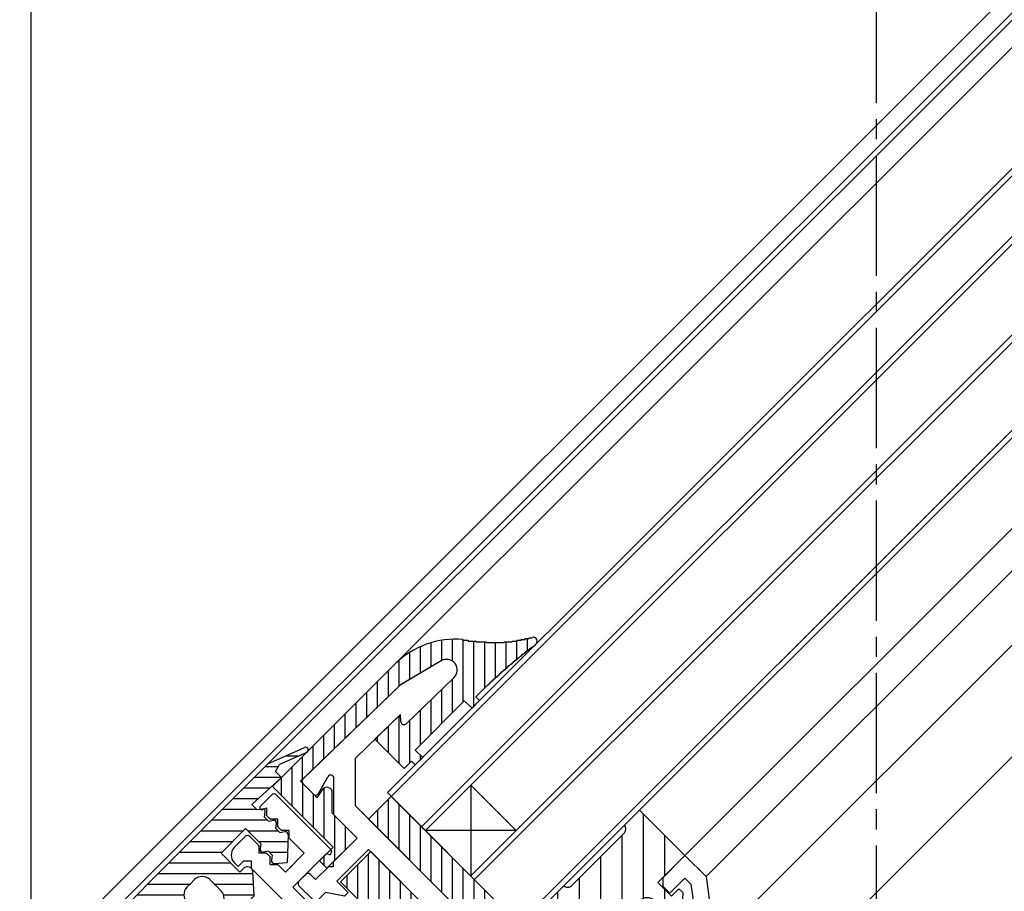
# Model space of a CAD drawing. Extents: x -210 to 210, y -148 to 148.
# Drawn here: x -123 to -92, y -31 to -4 of the extents above; entities that cross this region are included whole.
import ezdxf

# ---------------------------------------------------------------- set-up
doc = ezdxf.new("R2010")
doc.units = 0
doc.header["$LTSCALE"] = 10
doc.header["$MEASUREMENT"] = 0
doc.linetypes.add('DASHDOT', pattern=[0.5375, 0.375, -0.05, 0.0625, -0.05])
for name, color, linetype in [('ガラス', 48, 'CONTINUOUS'), ('ゴム等', 63, 'CONTINUOUS'), ('型材断面', 47, 'CONTINUOUS'), ('寸法', 80, 'CONTINUOUS')]:
    doc.layers.add(name, color=color, linetype=linetype)

# ---------------------------------------------------------------- blocks, each defined once
blk = doc.blocks.new('*U79')
at = {"layer": '型材断面', "color": 47, "linetype": 'Continuous'}
for p, q in [((-109.518173, -23.842625), (-110.745817, -24.564757)), ((-109.117617, -24.369718), (-110.60155, -25.802735)), ((-110.808367, -24.612288), (-113.824325, -27.524767)), ((-110.78807, -25.519465), (-112.188052, -26.871413)), ((-110.770702, -25.738695), (-110.78807, -25.519465)), ((-112.18805, -28.362122), (-112.188052, -26.871413)), ((-113.3392, -27.97488), (-113.04164, -27.451735)), ((-112.854717, -28.638265), (-112.854717, -27.501177)), ((-113.496832, -27.99615), (-113.82557, -27.667412)), ((-107.533562, -33.016608), (-112.18805, -28.362122)), ((-112.12976, -29.363223), (-112.854717, -28.638265)), ((-112.884008, -30.11747), (-112.12976, -29.363223)), ((-112.766155, -30.706725), (-111.776205, -29.716775)), ((-108.122822, -33.37016), (-111.776205, -29.716775)), ((-113.426123, -30.659585), (-113.025428, -30.25889)), ((-112.884008, -30.258893), (-113.025428, -30.25889)), ((-112.884008, -30.11747), (-112.884008, -30.258893)), ((-113.944668, -30.706728), (-113.732532, -30.494593)), ((-113.426123, -30.659585), (-113.591115, -30.494593)), ((-113.496832, -31.29598), (-113.944668, -30.848147)), ((-112.412602, -31.060278), (-112.766155, -30.706725)), ((-113.355412, -31.295982), (-113.11971, -31.060278)), ((-112.530452, -31.178132), (-113.11971, -31.060278)), ((-112.530452, -31.178132), (-112.412602, -31.060278)), ((-107.533562, -33.016608), (-107.368575, -32.851615)), ((-106.89717, -33.1816), (-107.227153, -32.851615)), ((-108.877067, -34.124407), (-108.122822, -33.37016)), ((-107.1093, -33.535153), (-106.89717, -33.32302)), ((-107.91069, -34.100838), (-107.297862, -33.488012)), ((-107.250723, -33.535153), (-107.297862, -33.488012)), ((-109.702027, -34.949365), (-109.01849, -34.26583)), ((-108.877067, -34.26583), (-109.01849, -34.26583)), ((-108.877067, -34.124407), (-108.877067, -34.26583)), ((-108.86528, -35.291135), (-107.851763, -34.277615)), ((-107.91069, -34.100838), (-107.851763, -34.277615)), ((-109.37204, -35.42077), (-109.702027, -35.09079)), ((-109.230623, -35.42077), (-109.04206, -35.232208)), ((-108.86528, -35.291135), (-109.04206, -35.232208))]:
    blk.add_line(p, q, dxfattribs=at)
for centre, radius, start, end in [((-109.34917, -24.129929), 0.333333, 314, 120.465208), ((-110.576814, -24.852062), 0.333333, 120.465208, 134), ((-110.671016, -25.730792), 0.1, 184.529049, 314), ((-113.75486, -27.596695), 0.1, 134, 225), ((-112.954718, -27.501169), 0.1, 0, 150.369338), ((-113.426122, -27.925433), 0.1, 225, 330.369338), ((-113.661824, -30.565298), 0.1, 45, 135), ((-113.873956, -30.777431), 0.1, 135, 225), ((-113.426122, -31.225265), 0.1, 225, 315), ((-107.297863, -32.922321), 0.1, 45, 135), ((-106.96788, -33.252304), 0.1, 315, 45), ((-107.180012, -33.464436), 0.1, 225, 315), ((-109.631316, -35.020071), 0.1, 135, 225), ((-109.301333, -35.350054), 0.1, 225, 315)]:
    blk.add_arc(centre, radius, start, end, dxfattribs=at)
blk = doc.blocks.new('*U80')
at = {"layer": '型材断面', "color": 47, "linetype": 'Continuous'}
for p, q in [((-114.79318, -28.019703), (-115.146732, -28.37326)), ((-112.954702, -29.716763), (-114.651757, -28.019705)), ((-115.068165, -28.479195), (-114.95817, -28.4204)), ((-114.95817, -28.4204), (-114.95817, -28.656102)), ((-114.84032, -28.773952), (-114.95817, -28.656102)), ((-114.604618, -28.773952), (-114.84032, -28.773952)), ((-114.604618, -29.009655), (-114.604618, -28.773952)), ((-114.486768, -29.127505), (-114.604618, -29.009655)), ((-114.251065, -29.127505), (-114.486768, -29.127505)), ((-114.251065, -29.363208), (-114.251065, -29.127505)), ((-115.618138, -29.316068), (-115.959905, -29.657838)), ((-115.193873, -29.59891), (-115.476715, -29.316068)), ((-113.77966, -29.834613), (-114.251065, -29.363208)), ((-115.193873, -29.59891), (-115.193873, -29.834613)), ((-112.954702, -29.716763), (-112.936798, -29.796425)), ((-114.95817, -29.834613), (-115.193873, -29.834613)), ((-114.84032, -29.952465), (-114.95817, -29.834613)), ((-114.84032, -30.188167), (-114.84032, -29.952465)), ((-113.77966, -29.834613), (-114.368915, -30.423867)), ((-113.096123, -29.858183), (-114.133212, -30.895273)), ((-113.01646, -29.876087), (-113.096123, -29.858183)), ((-115.842055, -30.247092), (-115.959905, -30.12924)), ((-115.665277, -30.070315), (-115.842055, -30.247092)), ((-115.665277, -30.070315), (-115.429575, -30.070315)), ((-115.429575, -30.070315), (-115.429575, -30.306017)), ((-113.661808, -32.073785), (-115.429575, -30.306017)), ((-114.84032, -30.188167), (-114.604618, -30.188167)), ((-114.368915, -30.423867), (-114.604618, -30.188167)), ((-112.907563, -32.120925), (-114.133212, -30.895273)), ((-113.661808, -32.073785), (-114.76961, -33.181585)), ((-113.190405, -32.309487), (-113.591097, -32.71018)), ((-113.072552, -32.427337), (-113.190405, -32.309487)), ((-112.90756, -32.262345), (-113.072552, -32.427337)), ((-113.473247, -32.828032), (-113.591097, -32.71018)), ((-113.473247, -32.828032), (-115.523855, -34.878643)), ((-114.91103, -33.323008), (-115.99526, -34.407237)), ((-114.91103, -33.323008), (-114.76961, -33.323005)), ((-114.76961, -33.323005), (-114.76961, -33.181585)), ((-115.665277, -34.87864), (-115.995263, -34.548657))]:
    blk.add_line(p, q, dxfattribs=at)
for centre, radius, start, end in [((-114.722471, -28.090413), 0.1, 45, 135), ((-115.099594, -28.420397), 0.066667, 135, 298.125506), ((-115.547429, -29.386776), 0.1, 45, 135), ((-115.724205, -29.893536), 0.333333, 135, 225), ((-113.001844, -29.81104), 0.066667, 257.333531, 12.666469), ((-112.978274, -32.191633), 0.1, 315, 45), ((-115.924552, -34.477945), 0.1, 135, 225), ((-115.594569, -34.807928), 0.1, 225, 315)]:
    blk.add_arc(centre, radius, start, end, dxfattribs=at)
blk = doc.blocks.new('*U81')
at = {"layer": '型材断面', "linetype": 'Continuous'}
for p, q in [((-102.607228, -30.588475), (-101.923687, -29.904937)), ((-101.923687, -29.904937), (-101.26372, -30.564905)), ((-102.607222, -30.871323), (-102.607228, -30.588475)), ((-101.923685, -30.61205), (-102.395093, -31.083447)), ((-101.735718, -30.800018), (-101.923685, -30.61205)), ((-101.26372, -30.564905), (-100.980285, -32.59258)), ((-102.395093, -31.083447), (-102.607222, -30.871323)), ((-101.735718, -30.800018), (-101.42916, -32.993085)), ((-104.068577, -32.04983), (-104.752113, -32.73337)), ((-104.068577, -32.04983), (-103.785737, -32.049827)), ((-103.785737, -32.049827), (-103.573607, -32.261965)), ((-104.045013, -32.73337), (-103.573607, -32.261965)), ((-104.752113, -32.73337), (-104.092145, -33.393337)), ((-103.85704, -32.921335), (-104.045013, -32.73337)), ((-99.472412, -34.100415), (-100.980285, -32.59258)), ((-103.85704, -32.921335), (-101.663968, -33.227898)), ((-101.663968, -33.227898), (-101.42916, -32.993085)), ((-102.231488, -33.653427), (-104.092145, -33.393337)), ((-104.846397, -36.646025), (-102.13671, -33.936342)), ((-101.004503, -33.746878), (-102.1123, -34.854675)), ((-101.004503, -33.746878), (-100.83949, -33.911888)), ((-100.485925, -33.794025), (-100.60379, -33.911888)), ((-99.94383, -34.336113), (-100.485925, -33.794025)), ((-100.061687, -34.45397), (-99.94383, -34.336113)), ((-99.472408, -34.571815), (-99.472412, -34.100415)), ((-99.708125, -34.807532), (-99.472408, -34.571815)), ((-102.1123, -34.854675), (-102.112292, -35.42035)), ((-100.061687, -34.689675), (-99.94383, -34.807532)), ((-106.47274, -35.019685), (-106.684875, -35.231815)), ((-106.684875, -35.231815), (-106.637735, -35.750355)), ((-104.846397, -36.646025), (-106.47274, -35.019685)), ((-102.112292, -35.42035), (-102.7723, -36.080338)), ((-106.637735, -35.750355), (-105.294237, -37.093858)), ((-105.317828, -38.060205), (-103.337947, -36.080322)), ((-103.337947, -36.080322), (-102.7723, -36.080338)), ((-108.122657, -36.669593), (-107.910517, -36.457457)), ((-107.391985, -36.504598), (-107.910517, -36.457457)), ((-108.122657, -36.669593), (-104.96534, -39.82691)), ((-107.391985, -36.504598), (-106.048482, -37.8481)), ((-105.294237, -37.093858), (-106.048482, -37.8481)), ((-105.152885, -38.225148), (-105.317828, -38.060205)), ((-105.388595, -38.696555), (-105.152887, -38.46085)), ((-104.84648, -39.238667), (-105.388595, -38.696555)), ((-104.610783, -39.002967), (-104.846483, -39.238675)), ((-104.257228, -39.120823), (-104.37508, -39.002967)), ((-104.728635, -39.82793), (-104.257228, -39.356523))]:
    blk.add_line(p, q, dxfattribs=at)
for centre, start, end in [((-102.254564, -33.81849), 315.000002, 82.042477), ((-100.721642, -33.794037), 225.00076, 314.999392), ((-99.943838, -34.571823), 135, 225), ((-99.82598, -34.689687), 225, 315), ((-105.270738, -38.343002), 314.99919, 45), ((-104.492932, -39.120824), 45.000002, 135.000002), ((-104.375082, -39.238674), 315.000002, 45.000002), ((-104.846487, -39.710079), 225.000002, 315.000002)]:
    blk.add_arc(centre, 0.166667, start, end, dxfattribs=at)
blk = doc.blocks.new('*U84')
at = {"layer": 'ゴム等', "linetype": 'Continuous'}
for p, q in [((-109.838077, -23.280983), (-109.838077, -24.0308)), ((-109.504745, -23.204175), (-109.504745, -23.834725)), ((-109.171413, -23.170925), (-109.171413, -23.847948)), ((-108.83808, -23.17959), (-108.83808, -25.128587)), ((-108.504748, -23.216593), (-108.504748, -25.26666)), ((-108.171413, -23.245892), (-108.171413, -24.69762)), ((-107.83808, -23.258928), (-107.83808, -24.384807)), ((-107.504745, -23.247115), (-107.504745, -24.08512)), ((-107.171413, -23.2043), (-107.171413, -23.79847)), ((-106.838077, -23.139387), (-106.838077, -23.530985)), ((-110.504745, -23.585523), (-110.504745, -24.422952)), ((-110.17141, -23.405465), (-110.17141, -24.226875)), ((-110.838077, -23.836118), (-110.838077, -24.64083)), ((-109.518173, -23.842625), (-110.780318, -24.58505)), ((-114.76982, -27.76049), (-110.959515, -23.950192)), ((-111.171413, -24.16209), (-111.171413, -24.96273)), ((-111.504745, -24.495423), (-111.504745, -25.284625)), ((-109.117617, -24.369718), (-110.60155, -25.802735)), ((-109.171413, -24.421667), (-109.171413, -25.461923)), ((-113.89772, -27.5955), (-110.780318, -24.58505)), ((-111.83808, -24.828758), (-111.83808, -25.606525)), ((-109.504745, -24.74356), (-109.504745, -25.795252)), ((-108.104465, -24.630673), (-108.440557, -24.966767)), ((-108.104465, -24.630673), (-108.072282, -24.59921)), ((-110.331467, -26.62197), (-108.798435, -25.088945)), ((-109.838077, -25.065457), (-109.838077, -26.128582)), ((-108.798435, -25.088945), (-108.554375, -25.31629)), ((-108.554375, -25.31629), (-108.318527, -25.080435)), ((-108.440557, -24.966767), (-108.318527, -25.080435)), ((-112.171413, -25.162087), (-112.171413, -25.92842)), ((-110.17141, -25.387352), (-110.17141, -26.461915)), ((-112.504748, -26.250317), (-112.504748, -25.49542)), ((-110.78807, -25.519465), (-111.579585, -26.283823)), ((-110.838077, -25.567757), (-110.838077, -27.025328)), ((-110.770702, -25.738695), (-110.78807, -25.519465)), ((-110.504745, -25.70925), (-110.504745, -27.030952)), ((-112.838077, -26.572213), (-112.838077, -25.82875)), ((-111.171413, -25.889655), (-111.171413, -26.691995)), ((-113.17141, -26.89411), (-113.17141, -26.162085)), ((-110.6686, -27.194808), (-111.579585, -26.283823)), ((-111.504745, -26.21155), (-111.504745, -26.35866)), ((-113.504745, -27.216005), (-113.504745, -26.495417)), ((-110.331467, -26.62197), (-110.087407, -26.849315)), ((-113.838077, -27.537905), (-113.838077, -26.828748)), ((-110.6686, -27.194808), (-110.445285, -26.971493)), ((-110.445285, -26.971493), (-110.32326, -27.085167)), ((-110.32326, -27.085167), (-110.087407, -26.849315)), ((-110.17141, -26.771062), (-110.17141, -26.93332)), ((-114.171413, -27.162082), (-114.171413, -28.3589)), ((-114.504745, -27.495415), (-114.504745, -28.025565)), ((-113.379175, -28.114045), (-113.89772, -27.5955)), ((-112.884202, -29.64611), (-114.76982, -27.76049)), ((-113.838077, -27.65514), (-113.838077, -28.692232)), ((-113.379175, -28.114045), (-113.190618, -27.831205)), ((-113.17141, -27.802395), (-113.17141, -29.3589)), ((-113.504745, -27.988475), (-113.504745, -29.025568)), ((-112.90777, -28.58545), (-112.906113, -27.94694)), ((-112.129953, -29.363267), (-112.90777, -28.58545)), ((-112.838077, -28.655142), (-112.838077, -30.071385)), ((-112.504748, -28.988472), (-112.504748, -29.738058)), ((-113.072768, -30.306075), (-112.129953, -29.363267)), ((-113.30847, -30.070377), (-112.884202, -29.64611)), ((-113.17141, -29.933317), (-113.17141, -30.207432)), ((-113.072768, -30.306075), (-113.30847, -30.070377))]:
    blk.add_line(p, q, dxfattribs=at)
for points in [[(-108.85, -23.2), (-108.825, -23.2), (-108.825, -23.2), (-108.8, -23.2), (-108.8, -23.2), (-108.775, -23.2), (-108.775, -23.2), (-108.775, -23.2), (-108.75, -23.2), (-108.75, -23.2), (-108.725, -23.2), (-108.725, -23.2), (-108.7, -23.2), (-108.7, -23.2), (-108.7, -23.2), (-108.675, -23.2), (-108.675, -23.225), (-108.65, -23.225), (-108.65, -23.225), (-108.625, -23.225), (-108.625, -23.225), (-108.6, -23.225), (-108.6, -23.225), (-108.6, -23.225), (-108.575, -23.225), (-108.575, -23.225), (-108.55, -23.225), (-108.55, -23.225), (-108.525, -23.225), (-108.525, -23.225), (-108.525, -23.225), (-108.5, -23.225), (-108.5, -23.225), (-108.475, -23.225), (-108.475, -23.225), (-108.45, -23.225), (-108.45, -23.225), (-108.425, -23.225), (-108.425, -23.25), (-108.425, -23.25), (-108.4, -23.25), (-108.4, -23.25), (-108.375, -23.25), (-108.375, -23.25), (-108.35, -23.25), (-108.35, -23.25), (-108.35, -23.25), (-108.325, -23.25), (-108.325, -23.25), (-108.3, -23.25), (-108.3, -23.25), (-108.275, -23.25), (-108.275, -23.25), (-108.25, -23.25), (-108.25, -23.25), (-108.25, -23.25), (-108.225, -23.25), (-108.225, -23.25), (-108.2, -23.25), (-108.2, -23.25), (-108.175, -23.25), (-108.175, -23.25), (-108.175, -23.25), (-108.15, -23.25), (-108.15, -23.25), (-108.125, -23.25), (-108.125, -23.25), (-108.1, -23.275), (-108.1, -23.275), (-108.1, -23.275), (-108.075, -23.275), (-108.075, -23.275), (-108.05, -23.275), (-108.05, -23.275), (-108.025, -23.275), (-108.025, -23.275), (-108, -23.275), (-108, -23.275), (-108, -23.275), (-107.975, -23.275), (-107.975, -23.275), (-107.95, -23.275), (-107.95, -23.275), (-107.925, -23.275), (-107.925, -23.275), (-107.925, -23.275), (-107.9, -23.275), (-107.9, -23.275), (-107.875, -23.275), (-107.875, -23.275), (-107.85, -23.275), (-107.85, -23.275), (-107.85, -23.275), (-107.825, -23.275), (-107.825, -23.275), (-107.8, -23.275), (-107.8, -23.275), (-107.775, -23.275), (-107.775, -23.275), (-107.75, -23.275), (-107.75, -23.275), (-107.75, -23.275), (-107.725, -23.275), (-107.725, -23.275), (-107.7, -23.275), (-107.7, -23.275), (-107.675, -23.275), (-107.675, -23.275), (-107.675, -23.275), (-107.65, -23.275), (-107.65, -23.275), (-107.625, -23.275), (-107.625, -23.275), (-107.6, -23.275), (-107.6, -23.275), (-107.6, -23.275), (-107.575, -23.275), (-107.575, -23.275), (-107.55, -23.275), (-107.55, -23.25), (-107.525, -23.25), (-107.525, -23.25), (-107.525, -23.25), (-107.5, -23.25), (-107.5, -23.25), (-107.475, -23.25), (-107.475, -23.25), (-107.45, -23.25), (-107.45, -23.25), (-107.45, -23.25), (-107.425, -23.25), (-107.425, -23.25), (-107.4, -23.25), (-107.4, -23.25), (-107.375, -23.25), (-107.375, -23.25), (-107.375, -23.25), (-107.35, -23.25), (-107.35, -23.25), (-107.325, -23.25), (-107.325, -23.25), (-107.3, -23.225), (-107.3, -23.225), (-107.3, -23.225), (-107.275, -23.225), (-107.275, -23.225), (-107.25, -23.225), (-107.25, -23.225), (-107.225, -23.225), (-107.225, -23.225), (-107.225, -23.225), (-107.2, -23.225), (-107.2, -23.225), (-107.175, -23.225), (-107.175, -23.225), (-107.15, -23.225), (-107.15, -23.2), (-107.15, -23.2), (-107.125, -23.2), (-107.125, -23.2), (-107.1, -23.2), (-107.1, -23.2), (-107.075, -23.2), (-107.075, -23.2), (-107.075, -23.2), (-107.05, -23.2), (-107.05, -23.2), (-107.025, -23.2), (-107.025, -23.175), (-107, -23.175), (-107, -23.175), (-107, -23.175), (-106.975, -23.175), (-106.975, -23.175), (-106.95, -23.175), (-106.95, -23.175), (-106.925, -23.175), (-106.925, -23.175), (-106.925, -23.175), (-106.9, -23.175), (-106.9, -23.15), (-106.875, -23.15), (-106.875, -23.15), (-106.85, -23.15), (-106.85, -23.15), (-106.85, -23.15), (-106.825, -23.15), (-106.825, -23.15), (-106.8, -23.15), (-106.8, -23.15), (-106.775, -23.15), (-106.775, -23.125), (-106.775, -23.125), (-106.75, -23.125), (-106.75, -23.125), (-106.725, -23.125), (-106.725, -23.125), (-106.7, -23.125), (-106.7, -23.125), (-106.7, -23.125), (-106.675, -23.125)], [(-108.075, -24.6), (-108.075, -24.6), (-108.075, -24.6), (-108.075, -24.6), (-108.05, -24.575), (-108.05, -24.575), (-108.05, -24.575), (-108.025, -24.575), (-108.025, -24.55), (-108.025, -24.55), (-108, -24.55), (-108, -24.55), (-108, -24.525), (-108, -24.525), (-107.975, -24.525), (-107.975, -24.5), (-107.975, -24.5), (-107.95, -24.5), (-107.95, -24.5), (-107.95, -24.475), (-107.95, -24.475), (-107.925, -24.475), (-107.925, -24.475), (-107.925, -24.45), (-107.9, -24.45), (-107.9, -24.45), (-107.9, -24.45), (-107.9, -24.425), (-107.875, -24.425), (-107.875, -24.425), (-107.875, -24.4), (-107.85, -24.4), (-107.85, -24.4), (-107.85, -24.4), (-107.825, -24.375), (-107.825, -24.375), (-107.825, -24.375), (-107.825, -24.375), (-107.8, -24.35), (-107.8, -24.35), (-107.8, -24.35), (-107.775, -24.35), (-107.775, -24.325), (-107.775, -24.325), (-107.775, -24.325), (-107.75, -24.3), (-107.75, -24.3), (-107.75, -24.3), (-107.725, -24.3), (-107.725, -24.275), (-107.725, -24.275), (-107.725, -24.275), (-107.7, -24.275), (-107.7, -24.25), (-107.7, -24.25), (-107.675, -24.25), (-107.675, -24.25), (-107.675, -24.225), (-107.65, -24.225), (-107.65, -24.225), (-107.65, -24.225), (-107.65, -24.2), (-107.625, -24.2), (-107.625, -24.2), (-107.625, -24.175), (-107.6, -24.175), (-107.6, -24.175), (-107.6, -24.175), (-107.6, -24.15), (-107.575, -24.15), (-107.575, -24.15), (-107.575, -24.15), (-107.55, -24.125), (-107.55, -24.125), (-107.55, -24.125), (-107.525, -24.125), (-107.525, -24.1), (-107.525, -24.1), (-107.525, -24.1), (-107.5, -24.1), (-107.5, -24.075), (-107.5, -24.075), (-107.475, -24.075), (-107.475, -24.075), (-107.475, -24.05), (-107.475, -24.05), (-107.45, -24.05), (-107.45, -24.025), (-107.45, -24.025), (-107.425, -24.025), (-107.425, -24.025), (-107.425, -24), (-107.4, -24), (-107.4, -24), (-107.4, -24), (-107.4, -23.975), (-107.375, -23.975), (-107.375, -23.975), (-107.375, -23.975), (-107.35, -23.95), (-107.35, -23.95), (-107.35, -23.95), (-107.325, -23.95), (-107.325, -23.925), (-107.325, -23.925), (-107.325, -23.925), (-107.3, -23.925), (-107.3, -23.9), (-107.3, -23.9), (-107.275, -23.9), (-107.275, -23.9), (-107.275, -23.875), (-107.25, -23.875), (-107.25, -23.875), (-107.25, -23.875), (-107.25, -23.85), (-107.225, -23.85), (-107.225, -23.85), (-107.225, -23.85), (-107.2, -23.825), (-107.2, -23.825), (-107.2, -23.825), (-107.175, -23.825), (-107.175, -23.8), (-107.175, -23.8), (-107.175, -23.8), (-107.15, -23.8), (-107.15, -23.775), (-107.15, -23.775), (-107.125, -23.775), (-107.125, -23.775), (-107.125, -23.75), (-107.1, -23.75), (-107.1, -23.75), (-107.1, -23.75), (-107.075, -23.725), (-107.075, -23.725), (-107.075, -23.725), (-107.075, -23.725), (-107.05, -23.7), (-107.05, -23.7), (-107.05, -23.7), (-107.025, -23.7), (-107.025, -23.675), (-107.025, -23.675), (-107, -23.675), (-107, -23.675), (-107, -23.65), (-107, -23.65), (-106.975, -23.65), (-106.975, -23.65), (-106.975, -23.625), (-106.95, -23.625), (-106.95, -23.625), (-106.95, -23.625), (-106.925, -23.6), (-106.925, -23.6), (-106.925, -23.6), (-106.9, -23.6), (-106.9, -23.575), (-106.9, -23.575), (-106.875, -23.575), (-106.875, -23.575), (-106.875, -23.55), (-106.875, -23.55), (-106.85, -23.55), (-106.85, -23.55), (-106.85, -23.525), (-106.825, -23.525), (-106.825, -23.525), (-106.825, -23.525), (-106.8, -23.5), (-106.8, -23.5), (-106.8, -23.5), (-106.775, -23.5), (-106.775, -23.5), (-106.775, -23.475), (-106.75, -23.475), (-106.75, -23.475), (-106.75, -23.475), (-106.75, -23.45), (-106.725, -23.45), (-106.725, -23.45), (-106.725, -23.45), (-106.7, -23.425), (-106.7, -23.425), (-106.7, -23.425), (-106.675, -23.425), (-106.675, -23.4), (-106.675, -23.4), (-106.65, -23.4), (-106.65, -23.4), (-106.65, -23.4), (-106.625, -23.375), (-106.625, -23.375), (-106.625, -23.375), (-106.6, -23.375), (-106.6, -23.35), (-106.6, -23.35), (-106.6, -23.35), (-106.575, -23.35)]]:
    blk.add_lwpolyline(points, dxfattribs=at)
for centre, radius, start, end in [((-109.073896, -25.835807), 2.666667, 84.71457, 134.999983), ((-106.661662, -23.235012), 0.133333, 224.999983, 224.999983), ((-106.661662, -23.235012), 0.133333, 314.999983, 91.38316), ((-109.34917, -24.129929), 0.333333, 314, 120.465208), ((-110.671015, -25.730791), 0.1, 184.529049, 314), ((-113.072765, -27.949056), 0.166667, 0.726018, 134.999983)]:
    blk.add_arc(centre, radius, start, end, dxfattribs=at)
blk = doc.blocks.new('*U94')
at = {"layer": 'ゴム等', "linetype": 'Continuous'}
for p, q in [((-114.911, -27.05335), (-113.772862, -26.54309)), ((-113.704677, -26.69517), (-114.5473, -27.072948)), ((-114.911, -27.05335), (-117.975125, -30.117483)), ((-114.675295, -27.289058), (-114.5473, -27.072948)), ((-114.486737, -27.477615), (-114.675295, -27.289058)), ((-114.486737, -27.477615), (-115.41776, -28.31436)), ((-115.41776, -28.31436), (-115.252768, -28.479353)), ((-115.252768, -28.479353), (-115.09047, -28.45621)), ((-115.017062, -28.715053), (-114.993925, -28.552755)), ((-115.017062, -28.715053), (-114.899212, -28.832902)), ((-114.899212, -28.832902), (-114.736917, -28.809763)), ((-115.606322, -29.068607), (-116.372355, -29.83464)), ((-115.606322, -29.068607), (-115.134918, -29.540013)), ((-114.663512, -29.068607), (-114.640373, -28.906312)), ((-114.663512, -29.068607), (-114.545662, -29.186457)), ((-114.545662, -29.186457), (-114.383365, -29.163315)), ((-114.286817, -29.259862), (-114.309958, -30.12927)), ((-115.134918, -29.540013), (-115.158058, -29.702308)), ((-116.372355, -29.83464), (-115.783097, -30.423895)), ((-114.899212, -29.775715), (-115.061513, -29.798852)), ((-114.899212, -29.775715), (-114.781362, -29.893565)), ((-114.781362, -29.893565), (-114.804503, -30.055862)), ((-121.039257, -33.181615), (-117.975125, -30.117483)), ((-115.783097, -30.423895), (-115.665247, -30.306042)), ((-114.707957, -30.152408), (-114.309958, -30.12927)), ((-117.197313, -30.659598), (-117.315165, -30.77745)), ((-116.72591, -30.659598), (-116.372355, -31.01315)), ((-115.344498, -31.163803), (-115.38125, -30.410735)), ((-117.433015, -30.8953), (-117.315165, -30.77745)), ((-116.136653, -31.955958), (-115.344498, -31.163803)), ((-117.433015, -31.366705), (-117.079463, -31.720258)), ((-116.372355, -31.484555), (-116.490208, -31.60241)), ((-119.024003, -32.486295), (-118.25797, -31.720262)), ((-118.25797, -31.720262), (-117.668715, -32.309518)), ((-116.608058, -31.72026), (-116.490208, -31.60241)), ((-116.136653, -31.955958), (-116.928805, -32.748117)), ((-119.024003, -32.486295), (-118.5526, -32.957695)), ((-117.668715, -32.309518), (-117.786568, -32.42737)), ((-120.614995, -33.60588), (-119.77825, -32.674857)), ((-119.77825, -32.674857), (-119.61326, -32.839845)), ((-116.928805, -32.748117), (-117.681877, -32.711362)), ((-119.61326, -32.839845), (-119.6364, -33.00214)), ((-119.377557, -33.07555), (-119.53985, -33.098687)), ((-119.377557, -33.07555), (-119.259705, -33.193395)), ((-118.5526, -32.957695), (-118.3903, -32.934558)), ((-118.316897, -33.1934), (-118.293755, -33.0311)), ((-121.039253, -33.181622), (-121.549515, -34.31976)), ((-120.803553, -33.417322), (-121.019657, -33.54532)), ((-120.614995, -33.60588), (-120.803557, -33.417317)), ((-119.259705, -33.193395), (-119.282845, -33.35569)), ((-118.316897, -33.1934), (-118.199045, -33.311252)), ((-118.199045, -33.311252), (-118.03675, -33.288108)), ((-117.940205, -33.384655), (-117.96334, -33.782653)), ((-121.397435, -34.387945), (-121.019657, -33.54532)), ((-119.024003, -33.429105), (-119.1863, -33.45224)), ((-119.024003, -33.429105), (-118.906153, -33.546955)), ((-118.906153, -33.546955), (-118.92929, -33.709248)), ((-118.832745, -33.805793), (-117.96334, -33.782653))]:
    blk.add_line(p, q, dxfattribs=at)
for centre, radius, start, end in [((-113.738608, -26.619457), 0.083333, 294.204813, 114.336845), ((-115.075994, -28.538279), 0.083333, 349.993887, 100.006107), ((-114.722441, -28.891832), 0.083333, 349.993887, 100.006107), ((-114.368887, -29.245386), 0.083333, 349.993887, 100.006107), ((-115.075994, -29.71679), 0.083333, 169.993912, 280.006132), ((-115.547398, -30.423897), 0.166667, 225.000009, 225.000009), ((-115.547398, -30.423897), 0.166667, 4.528473, 135.000009), ((-114.722441, -30.070343), 0.083333, 169.993912, 280.006132), ((-116.961612, -30.895302), 0.333333, 45.000009, 135.000009), ((-117.197314, -31.131004), 0.333333, 135.000009, 225.000009), ((-116.608058, -31.248855), 0.333333, 315.000009, 45.000009), ((-116.843761, -31.484557), 0.333333, 225.000009, 315.000009), ((-117.668718, -32.545218), 0.166667, 45.000009, 45.000009), ((-117.668718, -32.545218), 0.166667, 135.000009, 265.471546), ((-119.554336, -33.016623), 0.083333, 169.993912, 280.006132), ((-118.375825, -33.016622), 0.083333, 349.993887, 100.006107), ((-119.200783, -33.370176), 0.083333, 169.993912, 280.006132), ((-118.022272, -33.370176), 0.083333, 349.993887, 100.006107), ((-118.84723, -33.723729), 0.083333, 169.993912, 280.006132), ((-121.473153, -34.354019), 0.083333, 155.663289, 335.795321)]:
    blk.add_arc(centre, radius, start, end, dxfattribs=at)
blk = doc.blocks.new('*U86')
at = {"layer": 'ゴム等', "linetype": 'Continuous'}
for p, q in [((-114.346655, -26.800338), (-113.939253, -26.800338)), ((-114.991323, -27.13367), (-114.583265, -27.13367)), ((-115.324655, -27.467005), (-114.497347, -27.467005)), ((-115.657988, -27.800338), (-114.845823, -27.800338)), ((-115.99132, -28.133673), (-115.216715, -28.133673)), ((-116.324652, -28.467005), (-115.265113, -28.467005)), ((-116.657982, -28.800335), (-114.931783, -28.800335)), ((-116.991317, -29.13367), (-115.671385, -29.13367)), ((-115.54126, -29.13367), (-114.59845, -29.13367)), ((-117.324648, -29.467003), (-116.004717, -29.467003)), ((-115.207925, -29.467003), (-114.292328, -29.467003)), ((-117.65798, -29.800338), (-116.338052, -29.800338)), ((-114.874587, -29.800338), (-114.301203, -29.800338)), ((-117.991315, -30.13367), (-116.073322, -30.13367)), ((-118.324648, -30.467005), (-115.378505, -30.467005)), ((-118.65798, -30.800338), (-117.338052, -30.800338)), ((-116.585167, -30.800338), (-115.362235, -30.800338)), ((-118.991313, -31.133673), (-117.530638, -31.133673)), ((-116.295258, -31.133673), (-115.345968, -31.133673)), ((-119.324645, -31.467005), (-117.332715, -31.467005)), ((-116.354803, -31.467005), (-115.6477, -31.467005)), ((-119.657978, -31.80034), (-118.338047, -31.80034)), ((-118.177895, -31.80034), (-116.950497, -31.80034)), ((-115.981035, -31.80034), (-116.73702, -31.80034)), ((-119.99131, -32.13367), (-118.671378, -32.13367)), ((-117.844565, -32.13367), (-116.314365, -32.13367)), ((-120.32464, -32.467003), (-119.00471, -32.467003)), ((-117.81589, -32.467003), (-116.647697, -32.467003)), ((-119.891022, -32.800338), (-120.657972, -32.800338)), ((-119.652768, -32.800338), (-118.709958, -32.800338)), ((-120.190603, -33.13367), (-120.991308, -33.13367)), ((-119.319433, -33.13367), (-118.30838, -33.13367)), ((-120.887432, -33.467005), (-121.167195, -33.467005)), ((-120.490182, -33.467005), (-120.75387, -33.467005)), ((-118.986103, -33.467005), (-117.944992, -33.467005)), ((-121.31664, -33.800338), (-121.13399, -33.800338)), ((-121.466085, -34.133673), (-121.283438, -34.133673))]:
    blk.add_line(p, q, dxfattribs=at)
blk.add_blockref('*U94', (0, 0), dxfattribs=at)
blk = doc.blocks.new('*U87')
at = {"layer": 'ゴム等', "linetype": 'Continuous'}
for p, q in [((-111.705523, -29.78751), (-112.648318, -30.730332)), ((-111.78949, -29.87148), (-111.78949, -31.589148)), ((-108.12282, -33.37016), (-111.705523, -29.78751)), ((-111.456155, -30.036875), (-111.456155, -34.27948)), ((-112.122822, -30.204822), (-112.122822, -31.25582)), ((-112.456155, -30.538165), (-112.456155, -30.922493)), ((-111.122822, -30.370202), (-111.122822, -34.612805)), ((-112.648318, -30.730332), (-111.505152, -31.87348)), ((-110.78949, -30.70353), (-110.78949, -34.94613)), ((-110.456155, -31.03686), (-110.456155, -35.279457)), ((-110.122822, -31.370187), (-110.122822, -35.370202)), ((-112.683655, -33.05201), (-111.505152, -31.87348)), ((-109.78949, -31.703515), (-109.78949, -35.036863)), ((-111.78949, -32.157825), (-111.78949, -33.946155)), ((-109.456155, -32.036845), (-109.456155, -34.70352)), ((-112.122822, -32.491165), (-112.122822, -33.61283)), ((-109.122822, -32.370172), (-109.122822, -34.37018)), ((-108.78949, -32.7035), (-108.78949, -34.036842)), ((-112.683655, -33.05201), (-110.244113, -35.491495)), ((-112.456155, -32.824505), (-112.456155, -33.279505)), ((-108.456155, -33.03683), (-108.456155, -33.7035)), ((-110.244113, -35.491495), (-108.122822, -33.37016))]:
    blk.add_line(p, q, dxfattribs=at)
blk = doc.blocks.new('*U88')
at = {"layer": 'ゴム等', "linetype": 'Continuous'}
for p, q in [((-103.80931, -28.96213), (-103.337905, -28.490722)), ((-103.337905, -28.490722), (-101.923693, -29.904937)), ((-103.222952, -28.605675), (-103.222952, -31.24416)), ((-105.459225, -30.847747), (-103.80931, -29.197833)), ((-103.889623, -29.278143), (-103.88962, -31.898808)), ((-102.556287, -29.272343), (-102.556287, -30.53753)), ((-104.556287, -29.94481), (-104.556287, -32.53753)), ((-101.923693, -29.904937), (-102.77222, -30.753465)), ((-105.222955, -30.611477), (-105.222955, -32.262528)), ((-105.694927, -30.847747), (-106.166333, -31.31915)), ((-102.77222, -30.753465), (-102.347955, -31.17773)), ((-102.556287, -30.969398), (-102.556287, -31.629365)), ((-102.347955, -31.17773), (-102.112252, -30.942028)), ((-102.112252, -30.942028), (-101.994402, -31.05988)), ((-105.889623, -31.04244), (-105.88962, -31.595863)), ((-101.994402, -31.05988), (-102.041543, -32.14411)), ((-106.166333, -31.31915), (-104.752117, -32.733365)), ((-102.8665, -31.319153), (-102.489377, -31.696275)), ((-103.90359, -31.884835), (-104.752117, -32.733365)), ((-103.90359, -31.884835), (-103.479325, -32.3091)), ((-103.337905, -31.790557), (-102.960783, -32.16768)), ((-103.222955, -31.905508), (-103.222955, -32.646382)), ((-102.512947, -32.615515), (-102.041543, -32.14411)), ((-103.71503, -32.544802), (-103.479325, -32.3091)), ((-102.556287, -32.219415), (-102.556287, -32.6174)), ((-103.71503, -32.544802), (-103.597178, -32.662655)), ((-103.597178, -32.662655), (-102.512947, -32.615515))]:
    blk.add_line(p, q, dxfattribs=at)
for centre, radius, start, end in [((-103.927163, -29.079979), 0.166667, 315, 45), ((-105.577079, -30.729895), 0.166667, 225, 315), ((-103.102205, -31.554852), 0.333333, 45, 225), ((-102.725081, -31.931976), 0.333333, 225, 45)]:
    blk.add_arc(centre, radius, start, end, dxfattribs=at)
blk = doc.blocks.new('*U89')
at = {"layer": 'ゴム等', "linetype": 'Continuous'}
for p, q in [((-111.069098, -28.06686), (-111.776203, -28.773967)), ((-111.159788, -29.390383), (-111.159788, -28.15755)), ((-111.069098, -28.06686), (-106.826455, -32.309502)), ((-111.493123, -29.057048), (-111.493123, -28.490888)), ((-110.826455, -29.723715), (-110.826455, -28.309502)), ((-111.776203, -28.773967), (-107.533562, -33.016608)), ((-110.493123, -30.057048), (-110.493123, -28.642835)), ((-110.159788, -30.390383), (-110.159788, -28.97617)), ((-109.826455, -30.723715), (-109.826455, -29.309502)), ((-109.493123, -31.057048), (-109.493123, -29.642835)), ((-109.159788, -31.390383), (-109.159788, -29.97617)), ((-108.826455, -31.723715), (-108.826455, -30.309502)), ((-108.493123, -32.057048), (-108.493123, -30.642835)), ((-108.159788, -32.390383), (-108.159788, -30.97617)), ((-107.826455, -32.723715), (-107.826455, -31.309502)), ((-107.493123, -32.976167), (-107.493123, -31.642835)), ((-107.159788, -32.642835), (-107.159788, -31.97617)), ((-107.533562, -33.016608), (-106.826455, -32.309502))]:
    blk.add_line(p, q, dxfattribs=at)
blk = doc.blocks.new('*U151')
at = {"layer": '寸法', "linetype": 'Continuous'}
blk.add_line((-122.289685, -33.669057), (-122.289685, 96.445275), dxfattribs=at)

msp = doc.modelspace()

# ---------------------------------------------------------------- linework, layer by layer
at = {"layer": 'ガラス', "linetype": 'Continuous'}
for p, q in [((-111.18707, -27.948888), (-12.62302, 70.615163)), ((-111.06922, -28.066737), (-12.62302, 70.379463)), ((-110.12641, -29.009548), (-12.62302, 68.493843)), ((-110.00856, -29.127398), (-12.62302, 68.258143)), ((-108.594345, -30.541612), (-12.62302, 65.429712)), ((-108.476495, -30.659462), (-12.62302, 65.194012)), ((-107.10942, -32.026537), (-12.62302, 62.459863)), ((-106.99157, -32.144387), (-12.62302, 62.224163)), ((-108.594348, -27.713185), (-107.180133, -29.1274)), ((-108.594348, -27.713185), (-108.594348, -30.541615)), ((-106.99157, -32.144387), (-111.18707, -27.948888)), ((-107.180133, -29.1274), (-110.00856, -29.127398))]:
    msp.add_line(p, q, dxfattribs=at)
at = {"layer": 'ゴム等', "linetype": 'Continuous'}
for p, q in [((-114.911, -27.05335), (-12.62302, 75.23463)), ((-113.072642, -26.063315), (-12.62302, 74.386307))]:
    msp.add_line(p, q, dxfattribs=at)
at = {"layer": '型材断面', "linetype": 'DASHDOT'}
msp.add_line((-95.956355, -49.468847), (-95.956355, 96.445275), dxfattribs=at)
at = {"layer": '型材断面', "linetype": 'Continuous'}
for p, q in [((-122.643238, -33.843942), (-12.62302, 76.176275)), ((-122.289685, -34.197495), (-12.62302, 75.46917)), ((-101.923687, -29.904937), (-12.62302, 59.39573)), ((-101.26372, -30.564905), (-12.62302, 58.075795)), ((-100.980288, -32.59258), (-12.62302, 55.764688)), ((-99.472408, -34.571817), (-12.62302, 52.27757))]:
    msp.add_line(p, q, dxfattribs=at)

# ---------------------------------------------------------------- block references
at = {"layer": 'ゴム等', "linetype": 'Continuous'}
for name in ['*U84', '*U86', '*U89', '*U88', '*U87']:
    msp.add_blockref(name, (0, 0), dxfattribs=at)
at = {"layer": '型材断面', "linetype": 'Continuous'}
for name in ['*U79', '*U81']:
    msp.add_blockref(name, (0, 0), dxfattribs=at)
at = {"layer": '型材断面', "color": 47, "linetype": 'Continuous'}
msp.add_blockref('*U80', (0, 0), dxfattribs=at)
at = {"layer": '寸法', "linetype": 'Continuous'}
msp.add_blockref('*U151', (0, 0), dxfattribs=at)

doc.saveas('drawing.dxf')
